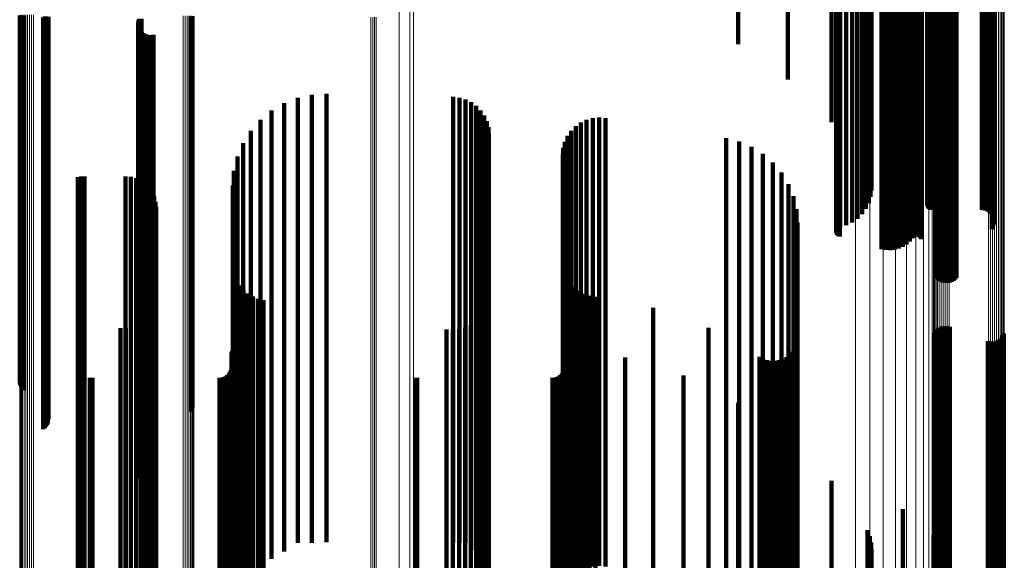
# Model space of a CAD drawing. Units: metres. Extents: x 6.414 to 6.505, y 0.378 to 0.922.
# Drawn here: x 6.461 to 6.505, y 0.638 to 0.662 of the extents above; entities that cross this region are included whole.
import ezdxf

# ---------------------------------------------------------------- set-up
doc = ezdxf.new("R2010")
doc.units = ezdxf.units.M
doc.linetypes.add('AUSGEZOGEN', pattern=[0])
doc.linetypes.add('VERDECKT2_S2', pattern=[0.036, 0.02, -0.016])
doc.layers.add('Standard', color=7, linetype='AUSGEZOGEN', lineweight=13)

msp = doc.modelspace()

# ---------------------------------------------------------------- linework, layer by layer
at = {"layer": 'Standard', "color": 253, "linetype": 'VERDECKT2_S2', "lineweight": 140, "transparency": 33554687}
for p, q in [((6.493056, 0.672066), (6.493056, 0.660899)), ((6.495276, 0.671924), (6.495276, 0.660829)), ((6.497219, 0.671752), (6.497219, 0.660743)), ((6.497431, 0.671314), (6.497431, 0.660526)), ((6.497433, 0.67131), (6.497433, 0.660524)), ((6.497436, 0.671317), (6.497436, 0.660527)), ((6.49744, 0.671307), (6.49744, 0.660523)), ((6.497446, 0.67132), (6.497446, 0.660529)), ((6.497453, 0.671304), (6.497453, 0.660521)), ((6.497462, 0.671323), (6.497462, 0.66053)), ((6.497471, 0.671301), (6.497471, 0.66052)), ((6.497483, 0.671325), (6.497483, 0.660532)), ((6.497494, 0.671299), (6.497494, 0.660518)), ((6.497509, 0.671328), (6.497509, 0.660533)), ((6.497522, 0.671297), (6.497522, 0.660518)), ((6.497538, 0.67133), (6.497538, 0.660534)), ((6.497553, 0.671295), (6.497553, 0.660517)), ((6.49757, 0.671331), (6.49757, 0.660534)), ((6.497605, 0.671332), (6.497605, 0.660535)), ((6.497883, 0.671339), (6.497883, 0.660538)), ((6.498144, 0.671351), (6.498144, 0.660544)), ((6.49838, 0.671366), (6.49838, 0.660552)), ((6.498586, 0.671384), (6.498586, 0.660561)), ((6.498755, 0.671405), (6.498755, 0.660571)), ((6.498835, 0.671555), (6.498835, 0.660646)), ((6.498884, 0.671428), (6.498884, 0.660583)), ((6.498938, 0.671531), (6.498938, 0.660633)), ((6.498968, 0.671453), (6.498968, 0.660595)), ((6.498996, 0.671505), (6.498996, 0.660621)), ((6.499006, 0.671479), (6.499006, 0.660608)), ((6.500406, 0.67164), (6.500406, 0.660688)), ((6.500955, 0.671295), (6.500955, 0.660517)), ((6.50099, 0.671296), (6.50099, 0.660517)), ((6.501026, 0.671296), (6.501026, 0.660517)), ((6.501062, 0.671296), (6.501062, 0.660517)), ((6.501096, 0.671295), (6.501096, 0.660516)), ((6.501494, 0.671422), (6.501494, 0.660579)), ((6.501498, 0.671425), (6.501498, 0.660581)), ((6.501501, 0.671415), (6.501501, 0.660576)), ((6.501513, 0.671412), (6.501513, 0.660575)), ((6.501531, 0.67141), (6.501531, 0.660573)), ((6.501553, 0.671407), (6.501553, 0.660572)), ((6.501579, 0.671405), (6.501579, 0.660571)), ((6.501609, 0.671403), (6.501609, 0.66057)), ((6.501641, 0.671402), (6.501641, 0.66057)), ((6.501676, 0.671401), (6.501676, 0.660569)), ((6.501711, 0.671401), (6.501711, 0.660569)), ((6.501767, 0.671535), (6.501767, 0.660636)), ((6.50393, 0.671401), (6.50393, 0.660569)), ((6.504021, 0.6714), (6.504021, 0.660569)), ((6.50411, 0.671398), (6.50411, 0.660568)), ((6.504194, 0.671395), (6.504194, 0.660566)), ((6.50427, 0.67139), (6.50427, 0.660564)), ((6.504337, 0.671385), (6.504337, 0.660561)), ((6.50437, 0.671324), (6.50437, 0.660531)), ((6.504392, 0.671378), (6.504392, 0.660558)), ((6.504418, 0.671331), (6.504418, 0.660534)), ((6.504434, 0.671371), (6.504434, 0.660554)), ((6.504451, 0.671338), (6.504451, 0.660538)), ((6.504461, 0.671363), (6.504461, 0.66055)), ((6.50447, 0.671346), (6.50447, 0.660542)), ((6.504473, 0.671355), (6.504473, 0.660546)), ((6.497586, 0.671294), (6.497586, 0.660516)), ((6.499448, 0.671244), (6.499448, 0.660491)), ((6.499641, 0.67124), (6.499641, 0.660489)), ((6.499837, 0.671239), (6.499837, 0.660489)), ((6.500032, 0.671241), (6.500032, 0.66049)), ((6.500222, 0.671246), (6.500222, 0.660492)), ((6.500402, 0.671253), (6.500402, 0.660496)), ((6.500567, 0.671263), (6.500567, 0.6605)), ((6.500714, 0.671274), (6.500714, 0.660506)), ((6.50084, 0.671288), (6.50084, 0.660513)), ((6.500863, 0.67129), (6.500863, 0.660514)), ((6.500891, 0.671292), (6.500891, 0.660515)), ((6.500922, 0.671294), (6.500922, 0.660516)), ((6.501129, 0.671293), (6.501129, 0.660516)), ((6.501158, 0.671291), (6.501158, 0.660515)), ((6.501184, 0.671289), (6.501184, 0.660514)), ((6.501204, 0.671286), (6.501204, 0.660512)), ((6.50122, 0.671284), (6.50122, 0.660511)), ((6.501846, 0.670241), (6.501846, 0.660439)), ((6.501885, 0.670161), (6.501885, 0.660436)), ((6.501938, 0.670088), (6.501938, 0.660432)), ((6.502001, 0.670024), (6.502001, 0.66043)), ((6.502666, 0.669994), (6.502666, 0.660428)), ((6.502735, 0.670051), (6.502735, 0.660431)), ((6.502794, 0.670119), (6.502794, 0.660434)), ((6.502073, 0.669972), (6.502073, 0.660427)), ((6.502154, 0.669933), (6.502154, 0.660426)), ((6.50224, 0.669907), (6.50224, 0.660424)), ((6.502328, 0.669895), (6.502328, 0.660424)), ((6.502418, 0.669899), (6.502418, 0.660424)), ((6.502506, 0.669917), (6.502506, 0.660425)), ((6.502589, 0.669949), (6.502589, 0.660426)), ((6.461004, 0.66183), (6.461004, 0.649903)), ((6.461025, 0.661826), (6.461025, 0.649903)), ((6.46106, 0.661822), (6.46106, 0.649903)), ((6.461108, 0.661818), (6.461108, 0.649903)), ((6.461169, 0.661815), (6.461169, 0.649903)), ((6.462053, 0.661738), (6.462053, 0.649903)), ((6.462119, 0.661775), (6.462119, 0.649903)), ((6.462121, 0.66174), (6.462121, 0.649903)), ((6.462178, 0.661772), (6.462178, 0.649903)), ((6.46218, 0.661743), (6.46218, 0.649903)), ((6.462225, 0.661769), (6.462225, 0.649903)), ((6.462227, 0.661746), (6.462227, 0.649903)), ((6.46226, 0.661765), (6.46226, 0.649903)), ((6.462261, 0.66175), (6.462261, 0.649903)), ((6.462282, 0.661762), (6.462282, 0.649903)), ((6.462289, 0.661758), (6.462289, 0.649903)), ((6.466325, 0.661664), (6.466325, 0.649903)), ((6.46637, 0.661668), (6.46637, 0.649903)), ((6.466429, 0.661671), (6.466429, 0.649903)), ((6.468615, 0.661773), (6.468615, 0.649903)), ((6.468672, 0.661776), (6.468672, 0.649903)), ((6.468717, 0.66178), (6.468717, 0.649903)), ((6.46628, 0.661526), (6.46628, 0.649903)), ((6.466282, 0.661431), (6.466282, 0.649903)), ((6.466295, 0.661619), (6.466295, 0.649903)), ((6.4663, 0.661339), (6.4663, 0.649903)), ((6.466334, 0.661251), (6.466334, 0.649903)), ((6.466382, 0.66117), (6.466382, 0.649903)), ((6.466444, 0.661099), (6.466444, 0.649903)), ((6.466517, 0.661039), (6.466517, 0.649903)), ((6.466599, 0.660993), (6.466599, 0.649903)), ((6.466688, 0.660962), (6.466688, 0.649903)), ((6.466781, 0.660946), (6.466781, 0.649903)), ((6.466876, 0.660947), (6.466876, 0.649903)), ((6.466968, 0.660965), (6.466968, 0.649903)), ((6.493056, 0.660899), (6.493056, 0.660551)), ((6.495276, 0.660829), (6.495276, 0.658971)), ((6.497219, 0.660743), (6.497219, 0.65706)), ((6.497431, 0.660526), (6.497431, 0.65218)), ((6.497433, 0.660524), (6.497433, 0.652144)), ((6.497436, 0.660527), (6.497436, 0.652216)), ((6.49744, 0.660523), (6.49744, 0.652109)), ((6.497446, 0.660529), (6.497446, 0.65225)), ((6.497453, 0.660521), (6.497453, 0.652076)), ((6.497462, 0.66053), (6.497462, 0.652283)), ((6.497471, 0.66052), (6.497471, 0.652045)), ((6.497483, 0.660532), (6.497483, 0.652312)), ((6.497494, 0.660518), (6.497494, 0.652017)), ((6.497509, 0.660533), (6.497509, 0.652337)), ((6.497522, 0.660518), (6.497522, 0.651994)), ((6.497538, 0.660534), (6.497538, 0.652358)), ((6.497553, 0.660517), (6.497553, 0.651975)), ((6.49757, 0.660534), (6.49757, 0.652374)), ((6.497586, 0.660516), (6.497586, 0.651962)), ((6.497605, 0.660535), (6.497605, 0.652384)), ((6.497883, 0.660538), (6.497883, 0.652465)), ((6.498144, 0.660544), (6.498144, 0.652592)), ((6.49838, 0.660552), (6.49838, 0.652759)), ((6.498586, 0.660561), (6.498586, 0.652963)), ((6.498755, 0.660571), (6.498755, 0.653198)), ((6.498835, 0.660646), (6.498835, 0.654866)), ((6.498884, 0.660583), (6.498884, 0.653457)), ((6.498938, 0.660633), (6.498938, 0.654595)), ((6.498968, 0.660595), (6.498968, 0.653734)), ((6.498996, 0.660621), (6.498996, 0.654311)), ((6.499006, 0.660608), (6.499006, 0.654022)), ((6.499448, 0.660491), (6.499448, 0.651402)), ((6.499641, 0.660489), (6.499641, 0.651364)), ((6.499837, 0.660489), (6.499837, 0.651355)), ((6.500032, 0.66049), (6.500032, 0.651376)), ((6.500222, 0.660492), (6.500222, 0.651427)), ((6.500402, 0.660496), (6.500402, 0.651506)), ((6.500406, 0.660688), (6.500406, 0.655809)), ((6.500567, 0.6605), (6.500567, 0.651612)), ((6.500714, 0.660506), (6.500714, 0.651742)), ((6.50084, 0.660513), (6.50084, 0.651893)), ((6.500863, 0.660514), (6.500863, 0.65192)), ((6.500891, 0.660515), (6.500891, 0.651944)), ((6.500922, 0.660516), (6.500922, 0.651962)), ((6.500955, 0.660517), (6.500955, 0.651976)), ((6.50099, 0.660517), (6.50099, 0.651983)), ((6.501026, 0.660517), (6.501026, 0.651984)), ((6.501062, 0.660517), (6.501062, 0.65198)), ((6.501096, 0.660516), (6.501096, 0.65197)), ((6.501129, 0.660516), (6.501129, 0.651954)), ((6.501158, 0.660515), (6.501158, 0.651933)), ((6.501184, 0.660514), (6.501184, 0.651908)), ((6.501204, 0.660512), (6.501204, 0.651878)), ((6.50122, 0.660511), (6.50122, 0.651846)), ((6.501494, 0.660579), (6.501494, 0.653384)), ((6.501498, 0.660581), (6.501498, 0.653419)), ((6.501501, 0.660576), (6.501501, 0.653314)), ((6.501513, 0.660575), (6.501513, 0.653281)), ((6.501531, 0.660573), (6.501531, 0.65325)), ((6.501553, 0.660572), (6.501553, 0.653222)), ((6.501579, 0.660571), (6.501579, 0.653199)), ((6.501609, 0.66057), (6.501609, 0.65318)), ((6.501641, 0.66057), (6.501641, 0.653166)), ((6.501676, 0.660569), (6.501676, 0.653157)), ((6.501711, 0.660569), (6.501711, 0.653154)), ((6.501767, 0.660636), (6.501767, 0.654647)), ((6.501846, 0.660439), (6.501846, 0.650241)), ((6.501885, 0.660436), (6.501885, 0.650161)), ((6.501938, 0.660432), (6.501938, 0.650088)), ((6.502001, 0.66043), (6.502001, 0.650024)), ((6.502073, 0.660427), (6.502073, 0.649972)), ((6.502154, 0.660426), (6.502154, 0.649933)), ((6.50224, 0.660424), (6.50224, 0.649907)), ((6.502328, 0.660424), (6.502328, 0.649903)), ((6.502418, 0.660424), (6.502418, 0.649903)), ((6.502506, 0.660425), (6.502506, 0.649917)), ((6.502589, 0.660426), (6.502589, 0.649949)), ((6.502666, 0.660428), (6.502666, 0.649994)), ((6.502735, 0.660431), (6.502735, 0.650051)), ((6.502794, 0.660434), (6.502794, 0.650119)), ((6.50393, 0.660569), (6.50393, 0.653154)), ((6.504021, 0.660569), (6.504021, 0.653147)), ((6.50411, 0.660568), (6.50411, 0.653124)), ((6.504194, 0.660566), (6.504194, 0.653086)), ((6.50427, 0.660564), (6.50427, 0.653035)), ((6.504337, 0.660561), (6.504337, 0.652971)), ((6.50437, 0.660531), (6.50437, 0.652291)), ((6.504392, 0.660558), (6.504392, 0.652898)), ((6.504418, 0.660534), (6.504418, 0.652369)), ((6.504434, 0.660554), (6.504434, 0.652816)), ((6.504451, 0.660538), (6.504451, 0.652455)), ((6.504461, 0.66055), (6.504461, 0.652728)), ((6.50447, 0.660542), (6.50447, 0.652545)), ((6.504473, 0.660546), (6.504473, 0.652637)), ((6.473404, 0.658153), (6.473404, 0.649903)), ((6.47404, 0.658291), (6.47404, 0.649903)), ((6.474689, 0.658327), (6.474689, 0.649903)), ((6.480342, 0.658188), (6.480342, 0.649903)), ((6.480621, 0.658157), (6.480621, 0.649903)), ((6.472799, 0.657915), (6.472799, 0.649903)), ((6.48089, 0.658079), (6.48089, 0.649903)), ((6.481142, 0.657956), (6.481142, 0.649903)), ((6.481369, 0.657792), (6.481369, 0.649903)), ((6.472239, 0.657584), (6.472239, 0.649903)), ((6.481564, 0.657592), (6.481564, 0.649903)), ((6.481723, 0.657361), (6.481723, 0.649903)), ((6.486568, 0.657242), (6.486568, 0.649903)), ((6.48685, 0.657269), (6.48685, 0.649903)), ((6.487132, 0.657247), (6.487132, 0.649903)), ((6.471738, 0.657168), (6.471738, 0.649903)), ((6.481839, 0.657106), (6.481839, 0.649903)), ((6.481911, 0.656835), (6.481911, 0.649903)), ((6.485808, 0.656882), (6.485808, 0.649903)), ((6.486039, 0.657046), (6.486039, 0.649903)), ((6.486295, 0.657167), (6.486295, 0.649903)), ((6.47131, 0.656679), (6.47131, 0.649903)), ((6.481935, 0.656556), (6.481935, 0.649903)), ((6.485447, 0.656449), (6.485447, 0.649903)), ((6.485608, 0.656681), (6.485608, 0.649903)), ((6.470966, 0.656127), (6.470966, 0.649903)), ((6.485255, 0.655919), (6.485255, 0.649903)), ((6.485328, 0.656192), (6.485328, 0.649903)), ((6.492528, 0.656344), (6.492528, 0.649903)), ((6.493104, 0.6562), (6.493104, 0.649903)), ((6.493651, 0.655969), (6.493651, 0.649903)), ((6.470713, 0.655527), (6.470713, 0.649903)), ((6.48523, 0.655637), (6.48523, 0.649903)), ((6.494156, 0.655656), (6.494156, 0.649903)), ((6.494605, 0.655267), (6.494605, 0.649903)), ((6.463597, 0.65461), (6.463597, 0.649903)), ((6.463742, 0.654634), (6.463742, 0.649903)), ((6.46389, 0.654642), (6.46389, 0.649903)), ((6.465724, 0.654642), (6.465724, 0.649903)), ((6.46596, 0.654621), (6.46596, 0.649903)), ((6.470559, 0.654896), (6.470559, 0.649903)), ((6.494989, 0.654814), (6.494989, 0.649903)), ((6.466189, 0.65456), (6.466189, 0.649903)), ((6.466404, 0.65446), (6.466404, 0.649903)), ((6.470507, 0.654247), (6.470507, 0.649903)), ((6.495298, 0.654306), (6.495298, 0.649903)), ((6.466766, 0.654156), (6.466766, 0.649903)), ((6.466902, 0.653962), (6.466902, 0.649903)), ((6.467003, 0.653747), (6.467003, 0.649903)), ((6.495524, 0.653757), (6.495524, 0.649903)), ((6.467064, 0.653518), (6.467064, 0.649903)), ((6.467085, 0.653281), (6.467085, 0.649903)), ((6.495662, 0.653179), (6.495662, 0.649903)), ((6.495708, 0.652587), (6.495708, 0.649903)), ((6.470527, 0.650482), (6.470527, 0.649903)), ((6.470587, 0.650234), (6.470587, 0.649903)), ((6.485252, 0.65063), (6.485252, 0.649903)), ((6.485316, 0.650373), (6.485316, 0.649903)), ((6.461004, 0.649903), (6.461004, 0.645424)), ((6.461025, 0.649903), (6.461025, 0.645335)), ((6.46106, 0.649903), (6.46106, 0.64525)), ((6.461108, 0.649903), (6.461108, 0.645173)), ((6.461169, 0.649903), (6.461169, 0.645104)), ((6.462053, 0.649903), (6.462053, 0.643364)), ((6.462119, 0.649903), (6.462119, 0.644208)), ((6.462121, 0.649903), (6.462121, 0.643419)), ((6.462178, 0.649903), (6.462178, 0.644142)), ((6.46218, 0.649903), (6.46218, 0.643485)), ((6.462225, 0.649903), (6.462225, 0.644068)), ((6.462227, 0.649903), (6.462227, 0.64356)), ((6.46226, 0.649903), (6.46226, 0.643987)), ((6.462261, 0.649903), (6.462261, 0.643641)), ((6.462282, 0.649903), (6.462282, 0.643902)), ((6.462289, 0.649903), (6.462289, 0.643814)), ((6.463597, 0.649903), (6.463597, 0.638459)), ((6.463742, 0.649903), (6.463742, 0.638458)), ((6.46389, 0.649903), (6.46389, 0.638458)), ((6.465724, 0.649903), (6.465724, 0.638458)), ((6.46596, 0.649903), (6.46596, 0.638459)), ((6.466189, 0.649903), (6.466189, 0.638462)), ((6.46628, 0.649903), (6.46628, 0.641526)), ((6.466282, 0.649903), (6.466282, 0.641431)), ((6.466295, 0.649903), (6.466295, 0.641619)), ((6.4663, 0.649903), (6.4663, 0.641339)), ((6.466325, 0.649903), (6.466325, 0.641708)), ((6.466334, 0.649903), (6.466334, 0.641251)), ((6.46637, 0.649903), (6.46637, 0.641791)), ((6.466382, 0.649903), (6.466382, 0.64117)), ((6.466404, 0.649903), (6.466404, 0.638466)), ((6.466429, 0.649903), (6.466429, 0.641864)), ((6.466444, 0.649903), (6.466444, 0.641099)), ((6.466517, 0.649903), (6.466517, 0.641039)), ((6.466599, 0.649903), (6.466599, 0.640993)), ((6.466688, 0.649903), (6.466688, 0.640962)), ((6.466766, 0.649903), (6.466766, 0.63848)), ((6.466781, 0.649903), (6.466781, 0.640947)), ((6.466876, 0.649903), (6.466876, 0.640947)), ((6.466902, 0.649903), (6.466902, 0.638488)), ((6.466968, 0.649903), (6.466968, 0.640965)), ((6.467003, 0.649903), (6.467003, 0.638498)), ((6.467064, 0.649903), (6.467064, 0.638508)), ((6.467085, 0.649903), (6.467085, 0.638518)), ((6.468615, 0.649903), (6.468615, 0.644159)), ((6.468672, 0.649903), (6.468672, 0.644231)), ((6.468717, 0.649903), (6.468717, 0.64431)), ((6.470507, 0.649903), (6.470507, 0.638476)), ((6.470527, 0.649903), (6.470527, 0.638643)), ((6.470559, 0.649903), (6.470559, 0.638447)), ((6.470587, 0.649903), (6.470587, 0.638654)), ((6.470685, 0.649997), (6.470685, 0.649903)), ((6.470685, 0.649903), (6.470685, 0.638665)), ((6.470713, 0.649903), (6.470713, 0.638418)), ((6.470818, 0.649779), (6.470818, 0.638675)), ((6.470966, 0.649903), (6.470966, 0.638392)), ((6.47131, 0.649903), (6.47131, 0.638367)), ((6.471738, 0.649903), (6.471738, 0.638345)), ((6.472239, 0.649903), (6.472239, 0.638327)), ((6.472799, 0.649903), (6.472799, 0.638312)), ((6.473404, 0.649903), (6.473404, 0.638301)), ((6.47404, 0.649903), (6.47404, 0.638295)), ((6.474689, 0.649903), (6.474689, 0.638327)), ((6.480342, 0.649903), (6.480342, 0.6383)), ((6.480621, 0.649903), (6.480621, 0.638301)), ((6.48089, 0.649903), (6.48089, 0.638305)), ((6.481142, 0.649903), (6.481142, 0.63831)), ((6.481369, 0.649903), (6.481369, 0.638317)), ((6.481564, 0.649903), (6.481564, 0.638326)), ((6.481723, 0.649903), (6.481723, 0.638337)), ((6.481839, 0.649903), (6.481839, 0.638348)), ((6.481911, 0.649903), (6.481911, 0.63836)), ((6.481935, 0.649903), (6.481935, 0.638373)), ((6.48523, 0.649903), (6.48523, 0.638414)), ((6.485252, 0.649903), (6.485252, 0.638637)), ((6.485255, 0.649903), (6.485255, 0.638401)), ((6.485316, 0.649903), (6.485316, 0.638648)), ((6.485328, 0.649903), (6.485328, 0.638389)), ((6.485421, 0.650129), (6.485421, 0.649903)), ((6.485421, 0.649903), (6.485421, 0.638659)), ((6.485447, 0.649903), (6.485447, 0.638377)), ((6.485564, 0.649906), (6.485564, 0.649903)), ((6.485564, 0.649903), (6.485564, 0.638669)), ((6.485608, 0.649903), (6.485608, 0.638367)), ((6.485808, 0.649903), (6.485808, 0.638358)), ((6.486039, 0.649903), (6.486039, 0.638351)), ((6.486295, 0.649903), (6.486295, 0.638345)), ((6.486568, 0.649903), (6.486568, 0.638342)), ((6.48685, 0.649903), (6.48685, 0.638341)), ((6.487132, 0.649903), (6.487132, 0.638342)), ((6.492528, 0.649903), (6.492528, 0.638382)), ((6.493104, 0.649903), (6.493104, 0.638388)), ((6.493651, 0.649903), (6.493651, 0.638399)), ((6.494156, 0.649903), (6.494156, 0.638413)), ((6.494605, 0.649903), (6.494605, 0.63843)), ((6.494989, 0.649903), (6.494989, 0.63845)), ((6.495298, 0.649903), (6.495298, 0.638473)), ((6.495524, 0.649903), (6.495524, 0.638497)), ((6.495662, 0.649903), (6.495662, 0.638523)), ((6.495708, 0.649903), (6.495708, 0.638549)), ((6.502328, 0.649903), (6.502328, 0.649903)), ((6.502418, 0.649903), (6.502418, 0.649903)), ((6.470984, 0.649585), (6.470984, 0.638683)), ((6.471178, 0.649418), (6.471178, 0.638691)), ((6.485742, 0.649708), (6.485742, 0.638678)), ((6.485949, 0.649542), (6.485949, 0.638685)), ((6.48618, 0.649412), (6.48618, 0.638691)), ((6.471396, 0.649284), (6.471396, 0.638697)), ((6.471632, 0.649186), (6.471632, 0.638701)), ((6.47188, 0.649126), (6.47188, 0.638704)), ((6.486429, 0.649321), (6.486429, 0.638695)), ((6.48669, 0.649271), (6.48669, 0.638697)), ((6.48172, 0.648612), (6.48172, 0.638727)), ((6.481838, 0.648868), (6.481838, 0.638715)), ((6.489265, 0.648783), (6.489265, 0.638719)), ((6.466407, 0.648043), (6.466407, 0.638752)), ((6.466601, 0.648179), (6.466601, 0.638746)), ((6.466768, 0.648347), (6.466768, 0.638738)), ((6.481131, 0.648016), (6.481131, 0.638753)), ((6.481361, 0.648179), (6.481361, 0.638746)), ((6.481559, 0.64838), (6.481559, 0.638737)), ((6.465493, 0.647879), (6.465493, 0.638759)), ((6.465729, 0.64786), (6.465729, 0.63876)), ((6.465964, 0.647881), (6.465964, 0.638759)), ((6.466193, 0.647943), (6.466193, 0.638757)), ((6.480043, 0.64781), (6.480043, 0.638762)), ((6.480324, 0.64779), (6.480324, 0.638763)), ((6.480605, 0.647818), (6.480605, 0.638762)), ((6.480876, 0.647894), (6.480876, 0.638759)), ((6.491727, 0.647884), (6.491727, 0.638759)), ((6.501797, 0.647593), (6.501797, 0.638772)), ((6.501831, 0.647674), (6.501831, 0.638768)), ((6.501878, 0.647748), (6.501878, 0.638765)), ((6.501935, 0.647813), (6.501935, 0.638762)), ((6.502003, 0.647868), (6.502003, 0.63876)), ((6.502078, 0.647912), (6.502078, 0.638758)), ((6.50216, 0.647944), (6.50216, 0.638757)), ((6.502245, 0.647961), (6.502245, 0.638756)), ((6.502333, 0.647965), (6.502333, 0.638756)), ((6.502419, 0.647955), (6.502419, 0.638756)), ((6.502503, 0.647931), (6.502503, 0.638757)), ((6.504904, 0.647637), (6.504904, 0.63877)), ((6.495648, 0.647143), (6.495648, 0.638792)), ((6.495693, 0.647318), (6.495693, 0.638784)), ((6.504198, 0.647299), (6.504198, 0.638785)), ((6.504282, 0.647275), (6.504282, 0.638786)), ((6.504368, 0.647265), (6.504368, 0.638787)), ((6.504456, 0.647269), (6.504456, 0.638787)), ((6.504541, 0.647287), (6.504541, 0.638786)), ((6.504623, 0.647318), (6.504623, 0.638784)), ((6.504698, 0.647362), (6.504698, 0.638782)), ((6.504766, 0.647417), (6.504766, 0.63878)), ((6.504823, 0.647483), (6.504823, 0.638777)), ((6.50487, 0.647557), (6.50487, 0.638774)), ((6.470451, 0.646739), (6.470451, 0.63881)), ((6.470454, 0.646777), (6.470454, 0.638808)), ((6.470464, 0.646813), (6.470464, 0.638807)), ((6.47048, 0.646848), (6.47048, 0.638805)), ((6.470501, 0.646879), (6.470501, 0.638804)), ((6.470592, 0.646943), (6.470592, 0.638801)), ((6.470628, 0.646953), (6.470628, 0.638801)), ((6.470666, 0.646957), (6.470666, 0.6388)), ((6.470704, 0.646954), (6.470704, 0.638801)), ((6.485314, 0.646952), (6.485314, 0.638801)), ((6.495352, 0.646693), (6.495352, 0.638812)), ((6.495475, 0.646826), (6.495475, 0.638806)), ((6.495575, 0.646977), (6.495575, 0.6388)), ((6.488011, 0.646567), (6.488011, 0.638818)), ((6.49401, 0.646597), (6.49401, 0.638817)), ((6.494168, 0.646508), (6.494168, 0.63882)), ((6.494338, 0.646447), (6.494338, 0.638823)), ((6.494517, 0.646415), (6.494517, 0.638825)), ((6.494698, 0.646413), (6.494698, 0.638825)), ((6.494877, 0.646441), (6.494877, 0.638823)), ((6.495048, 0.646498), (6.495048, 0.638821)), ((6.495208, 0.646583), (6.495208, 0.638817)), ((6.470324, 0.645848), (6.470324, 0.63885)), ((6.470378, 0.645925), (6.470378, 0.638846)), ((6.470418, 0.646011), (6.470418, 0.638843)), ((6.470443, 0.646103), (6.470443, 0.638839)), ((6.485186, 0.645848), (6.485186, 0.63885)), ((6.485241, 0.645925), (6.485241, 0.638846)), ((6.485281, 0.646011), (6.485281, 0.638843)), ((6.485305, 0.646103), (6.485305, 0.638839)), ((6.464134, 0.645664), (6.464134, 0.638858)), ((6.464187, 0.645656), (6.464187, 0.638858)), ((6.464241, 0.645653), (6.464241, 0.638859)), ((6.469907, 0.645653), (6.469907, 0.638859)), ((6.470001, 0.645662), (6.470001, 0.638858)), ((6.470093, 0.645686), (6.470093, 0.638857)), ((6.470179, 0.645726), (6.470179, 0.638855)), ((6.470256, 0.645781), (6.470256, 0.638853)), ((6.478649, 0.64566), (6.478649, 0.638858)), ((6.478737, 0.645653), (6.478737, 0.638859)), ((6.48477, 0.645653), (6.48477, 0.638859)), ((6.484864, 0.645662), (6.484864, 0.638858)), ((6.484956, 0.645686), (6.484956, 0.638857)), ((6.485042, 0.645726), (6.485042, 0.638855)), ((6.485119, 0.645781), (6.485119, 0.638853)), ((6.490614, 0.645759), (6.490614, 0.638854)), ((6.493056, 0.644551), (6.493056, 0.638908)), ((6.495276, 0.642971), (6.495276, 0.638978)), ((6.497219, 0.64106), (6.497219, 0.639063)), ((6.500406, 0.639809), (6.500406, 0.639119)), ((6.464134, 0.638858), (6.464134, 0.627641)), ((6.464187, 0.638858), (6.464187, 0.627642)), ((6.464241, 0.638859), (6.464241, 0.627642)), ((6.469907, 0.638859), (6.469907, 0.627642)), ((6.470001, 0.638858), (6.470001, 0.627641)), ((6.470093, 0.638857), (6.470093, 0.627639)), ((6.470179, 0.638855), (6.470179, 0.627635)), ((6.470256, 0.638853), (6.470256, 0.62763)), ((6.470324, 0.63885), (6.470324, 0.627624)), ((6.470378, 0.638846), (6.470378, 0.627617)), ((6.470418, 0.638843), (6.470418, 0.62761)), ((6.470443, 0.638839), (6.470443, 0.627602)), ((6.470451, 0.63881), (6.470451, 0.627544)), ((6.470454, 0.638808), (6.470454, 0.627541)), ((6.470464, 0.638807), (6.470464, 0.627538)), ((6.47048, 0.638805), (6.47048, 0.627535)), ((6.470501, 0.638804), (6.470501, 0.627532)), ((6.470592, 0.638801), (6.470592, 0.627526)), ((6.470628, 0.638801), (6.470628, 0.627525)), ((6.470666, 0.6388), (6.470666, 0.627525)), ((6.470704, 0.638801), (6.470704, 0.627525)), ((6.478649, 0.638858), (6.478649, 0.627641)), ((6.478737, 0.638859), (6.478737, 0.627642)), ((6.48477, 0.638859), (6.48477, 0.627642)), ((6.484864, 0.638858), (6.484864, 0.627641)), ((6.484956, 0.638857), (6.484956, 0.627639)), ((6.485042, 0.638855), (6.485042, 0.627635)), ((6.485119, 0.638853), (6.485119, 0.62763)), ((6.485186, 0.63885), (6.485186, 0.627624)), ((6.485241, 0.638846), (6.485241, 0.627617)), ((6.485281, 0.638843), (6.485281, 0.62761)), ((6.485305, 0.638839), (6.485305, 0.627602)), ((6.485314, 0.638801), (6.485314, 0.627525)), ((6.488011, 0.638818), (6.488011, 0.62756)), ((6.490614, 0.638854), (6.490614, 0.627632)), ((6.493056, 0.638908), (6.493056, 0.627741)), ((6.49401, 0.638817), (6.49401, 0.627557)), ((6.494168, 0.63882), (6.494168, 0.627565)), ((6.494338, 0.638823), (6.494338, 0.627571)), ((6.494517, 0.638825), (6.494517, 0.627573)), ((6.494698, 0.638825), (6.494698, 0.627574)), ((6.494877, 0.638823), (6.494877, 0.627571)), ((6.495048, 0.638821), (6.495048, 0.627566)), ((6.495208, 0.638817), (6.495208, 0.627558)), ((6.495276, 0.638978), (6.495276, 0.627883)), ((6.495352, 0.638812), (6.495352, 0.627549)), ((6.495475, 0.638806), (6.495475, 0.627536)), ((6.495575, 0.6388), (6.495575, 0.627523)), ((6.495648, 0.638792), (6.495648, 0.627508)), ((6.495693, 0.638784), (6.495693, 0.627492)), ((6.497219, 0.639063), (6.497219, 0.628055)), ((6.498835, 0.638866), (6.498835, 0.628252)), ((6.500406, 0.639119), (6.500406, 0.628167)), ((6.504198, 0.638785), (6.504198, 0.627494)), ((6.504282, 0.638786), (6.504282, 0.627496)), ((6.504368, 0.638787), (6.504368, 0.627497)), ((6.504456, 0.638787), (6.504456, 0.627497)), ((6.504541, 0.638786), (6.504541, 0.627495)), ((6.504623, 0.638784), (6.504623, 0.627492)), ((6.463597, 0.638459), (6.463597, 0.63461)), ((6.463742, 0.638458), (6.463742, 0.634634)), ((6.46389, 0.638458), (6.46389, 0.634642)), ((6.465493, 0.638759), (6.465493, 0.627879)), ((6.465724, 0.638458), (6.465724, 0.634642)), ((6.465729, 0.63876), (6.465729, 0.62786)), ((6.46596, 0.638459), (6.46596, 0.634621)), ((6.465964, 0.638759), (6.465964, 0.627881)), ((6.466189, 0.638462), (6.466189, 0.63456)), ((6.466193, 0.638757), (6.466193, 0.627943)), ((6.466404, 0.638466), (6.466404, 0.63446)), ((6.466407, 0.638752), (6.466407, 0.628043)), ((6.466601, 0.638746), (6.466601, 0.628179)), ((6.466766, 0.63848), (6.466766, 0.634156)), ((6.466768, 0.638738), (6.466768, 0.628347)), ((6.466902, 0.638488), (6.466902, 0.633962)), ((6.467003, 0.638498), (6.467003, 0.633747)), ((6.467064, 0.638508), (6.467064, 0.633518)), ((6.467085, 0.638518), (6.467085, 0.633281)), ((6.470507, 0.638476), (6.470507, 0.634247)), ((6.470527, 0.638643), (6.470527, 0.630482)), ((6.470559, 0.638447), (6.470559, 0.634896)), ((6.470587, 0.638654), (6.470587, 0.630234)), ((6.470685, 0.638665), (6.470685, 0.629997)), ((6.470713, 0.638418), (6.470713, 0.635527)), ((6.470818, 0.638675), (6.470818, 0.629779)), ((6.470966, 0.638392), (6.470966, 0.636127)), ((6.470984, 0.638683), (6.470984, 0.629585)), ((6.471178, 0.638691), (6.471178, 0.629418)), ((6.47131, 0.638367), (6.47131, 0.636679)), ((6.471396, 0.638697), (6.471396, 0.629284)), ((6.471632, 0.638701), (6.471632, 0.629186)), ((6.471738, 0.638345), (6.471738, 0.637168)), ((6.47188, 0.638704), (6.47188, 0.629126)), ((6.480043, 0.638762), (6.480043, 0.62781)), ((6.480324, 0.638763), (6.480324, 0.62779)), ((6.480605, 0.638762), (6.480605, 0.627818)), ((6.480876, 0.638759), (6.480876, 0.627894)), ((6.481131, 0.638753), (6.481131, 0.628016)), ((6.481361, 0.638746), (6.481361, 0.628179)), ((6.481559, 0.638737), (6.481559, 0.62838)), ((6.48172, 0.638727), (6.48172, 0.628612)), ((6.481838, 0.638715), (6.481838, 0.628868)), ((6.481839, 0.638348), (6.481839, 0.637106)), ((6.481911, 0.63836), (6.481911, 0.636835)), ((6.481935, 0.638373), (6.481935, 0.636556)), ((6.48523, 0.638414), (6.48523, 0.635637)), ((6.485252, 0.638637), (6.485252, 0.63063)), ((6.485255, 0.638401), (6.485255, 0.635919)), ((6.485316, 0.638648), (6.485316, 0.630373)), ((6.485328, 0.638389), (6.485328, 0.636192)), ((6.485421, 0.638659), (6.485421, 0.630129)), ((6.485447, 0.638377), (6.485447, 0.636449)), ((6.485564, 0.638669), (6.485564, 0.629906)), ((6.485608, 0.638367), (6.485608, 0.636681)), ((6.485742, 0.638678), (6.485742, 0.629708)), ((6.485808, 0.638358), (6.485808, 0.636882)), ((6.485949, 0.638685), (6.485949, 0.629542)), ((6.486039, 0.638351), (6.486039, 0.637046)), ((6.48618, 0.638691), (6.48618, 0.629412)), ((6.486295, 0.638345), (6.486295, 0.637167)), ((6.486429, 0.638695), (6.486429, 0.629321)), ((6.48669, 0.638697), (6.48669, 0.629271)), ((6.489265, 0.638719), (6.489265, 0.628783)), ((6.491727, 0.638759), (6.491727, 0.627884)), ((6.492528, 0.638382), (6.492528, 0.636344)), ((6.493104, 0.638388), (6.493104, 0.6362)), ((6.493651, 0.638399), (6.493651, 0.635969)), ((6.494156, 0.638413), (6.494156, 0.635656)), ((6.494605, 0.63843), (6.494605, 0.635267)), ((6.494989, 0.63845), (6.494989, 0.634814)), ((6.495298, 0.638473), (6.495298, 0.634306)), ((6.495524, 0.638497), (6.495524, 0.633757)), ((6.495662, 0.638523), (6.495662, 0.633179)), ((6.495708, 0.638549), (6.495708, 0.632587)), ((6.498938, 0.638595), (6.498938, 0.628276)), ((6.501767, 0.638647), (6.501767, 0.628271)), ((6.501797, 0.638772), (6.501797, 0.627593)), ((6.501831, 0.638768), (6.501831, 0.627674)), ((6.501878, 0.638765), (6.501878, 0.627748)), ((6.501935, 0.638762), (6.501935, 0.627813)), ((6.502003, 0.63876), (6.502003, 0.627868)), ((6.502078, 0.638758), (6.502078, 0.627912)), ((6.50216, 0.638757), (6.50216, 0.627944)), ((6.502245, 0.638756), (6.502245, 0.627961)), ((6.502333, 0.638756), (6.502333, 0.627965)), ((6.502419, 0.638756), (6.502419, 0.627955)), ((6.502503, 0.638757), (6.502503, 0.627931)), ((6.504698, 0.638782), (6.504698, 0.627488)), ((6.504766, 0.63878), (6.504766, 0.627483)), ((6.504823, 0.638777), (6.504823, 0.627483)), ((6.50487, 0.638774), (6.50487, 0.627557)), ((6.504904, 0.63877), (6.504904, 0.627637)), ((6.472239, 0.638327), (6.472239, 0.637584)), ((6.472799, 0.638312), (6.472799, 0.637915)), ((6.473404, 0.638301), (6.473404, 0.638301)), ((6.47404, 0.638295), (6.47404, 0.638295)), ((6.480342, 0.6383), (6.480342, 0.6383)), ((6.480621, 0.638301), (6.480621, 0.638301)), ((6.48089, 0.638305), (6.48089, 0.638305)), ((6.481142, 0.63831), (6.481142, 0.637956)), ((6.481369, 0.638317), (6.481369, 0.637792)), ((6.481564, 0.638326), (6.481564, 0.637592)), ((6.481723, 0.638337), (6.481723, 0.637361)), ((6.486568, 0.638342), (6.486568, 0.637242)), ((6.48685, 0.638341), (6.48685, 0.637269)), ((6.487132, 0.638342), (6.487132, 0.637247)), ((6.498996, 0.638311), (6.498996, 0.628302)), ((6.499006, 0.638022), (6.499006, 0.628328)), ((6.498968, 0.637734), (6.498968, 0.628353))]:
    msp.add_line(p, q, dxfattribs=at)
at = {"layer": 'Standard', "color": 7, "linetype": 'AUSGEZOGEN', "lineweight": 13, "transparency": 33554687}
for points in [[(6.498298, 0.673469), (6.498298, 0.661595), (6.498298, 0.649903), (6.498298, 0.638211), (6.498298, 0.626337), (6.498298, 0.614315), (6.498298, 0.60218), (6.498298, 0.589973), (6.498298, 0.577738), (6.498298, 0.565518), (6.498298, 0.553363), (6.498298, 0.541322), (6.498298, 0.529444), (6.498298, 0.517782), (6.498298, 0.506387)], [(6.498927, 0.673456), (6.498927, 0.661589), (6.498927, 0.649903), (6.498927, 0.638218), (6.498927, 0.626351), (6.498927, 0.614335), (6.498927, 0.602208), (6.498927, 0.590008), (6.498927, 0.57778), (6.498927, 0.565568), (6.498927, 0.55342), (6.498927, 0.541385), (6.498927, 0.529515), (6.498927, 0.51786), (6.498927, 0.506471)], [(6.499523, 0.673433), (6.499523, 0.661577), (6.499523, 0.649903), (6.499523, 0.638229), (6.499523, 0.626373), (6.499523, 0.614369), (6.499523, 0.602253), (6.499523, 0.590065), (6.499523, 0.577849), (6.499523, 0.565648), (6.499523, 0.553512), (6.499523, 0.541489), (6.499523, 0.529629), (6.499523, 0.517985), (6.499523, 0.506607)], [(6.500074, 0.673403), (6.500074, 0.661562), (6.500074, 0.649903), (6.500074, 0.638244), (6.500074, 0.626404), (6.500074, 0.614415), (6.500074, 0.602315), (6.500074, 0.590143), (6.500074, 0.577942), (6.500074, 0.565757), (6.500074, 0.553637), (6.500074, 0.541629), (6.500074, 0.529785), (6.500074, 0.518157), (6.500074, 0.506793)], [(6.500565, 0.673365), (6.500565, 0.661543), (6.500565, 0.649903), (6.500565, 0.638263), (6.500565, 0.626442), (6.500565, 0.614473), (6.500565, 0.602392), (6.500565, 0.590239), (6.500565, 0.578058), (6.500565, 0.565893), (6.500565, 0.553792), (6.500565, 0.541804), (6.500565, 0.529979), (6.500565, 0.518369), (6.500565, 0.507024)], [(6.500984, 0.67332), (6.500984, 0.661521), (6.500984, 0.649903), (6.500984, 0.638285), (6.500984, 0.626486), (6.500984, 0.614539), (6.500984, 0.602482), (6.500984, 0.590352), (6.500984, 0.578194), (6.500984, 0.566052), (6.500984, 0.553973), (6.500984, 0.542008), (6.500984, 0.530206), (6.500984, 0.518617), (6.500984, 0.507294)], [(6.501321, 0.673271), (6.501321, 0.661497), (6.501321, 0.649903), (6.501321, 0.63831), (6.501321, 0.626536), (6.501321, 0.614614), (6.501321, 0.602582), (6.501321, 0.590478), (6.501321, 0.578346), (6.501321, 0.566229), (6.501321, 0.554177), (6.501321, 0.542236), (6.501321, 0.530459), (6.501321, 0.518895), (6.501321, 0.507596)], [(6.501568, 0.673217), (6.501568, 0.66147), (6.501568, 0.649903), (6.501568, 0.638336), (6.501568, 0.62659), (6.501568, 0.614695), (6.501568, 0.602691), (6.501568, 0.590615), (6.501568, 0.57851), (6.501568, 0.566422), (6.501568, 0.554397), (6.501568, 0.542484), (6.501568, 0.530734), (6.501568, 0.519197), (6.501568, 0.507923)], [(6.501718, 0.673161), (6.501718, 0.661442), (6.501718, 0.649903), (6.501718, 0.638365), (6.501718, 0.626646), (6.501718, 0.614781), (6.501718, 0.602805), (6.501718, 0.590759), (6.501718, 0.578683), (6.501718, 0.566624), (6.501718, 0.554628), (6.501718, 0.542744), (6.501718, 0.531023), (6.501718, 0.519513), (6.501718, 0.508267)], [(6.501769, 0.673103), (6.501769, 0.661413), (6.501769, 0.649903), (6.501769, 0.638393), (6.501769, 0.626704), (6.501769, 0.614868), (6.501769, 0.602923), (6.501769, 0.590906), (6.501769, 0.578861), (6.501769, 0.566832), (6.501769, 0.554866), (6.501769, 0.543011), (6.501769, 0.531319), (6.501769, 0.519838), (6.501769, 0.50862)], [(6.501777, 0.672887), (6.501777, 0.661306), (6.501777, 0.649903), (6.501777, 0.6385), (6.501777, 0.62692), (6.501777, 0.615194), (6.501777, 0.603359), (6.501777, 0.591454), (6.501777, 0.579521), (6.501777, 0.567604), (6.501777, 0.555749), (6.501777, 0.544005), (6.501777, 0.532421), (6.501777, 0.521047), (6.501777, 0.509933)], [(6.5018, 0.672879), (6.5018, 0.661302), (6.5018, 0.649903), (6.5018, 0.638504), (6.5018, 0.626928), (6.5018, 0.615206), (6.5018, 0.603376), (6.5018, 0.591475), (6.5018, 0.579546), (6.5018, 0.567633), (6.5018, 0.555782), (6.5018, 0.544042), (6.5018, 0.532462), (6.5018, 0.521093), (6.5018, 0.509983)], [(6.501839, 0.672871), (6.501839, 0.661299), (6.501839, 0.649903), (6.501839, 0.638508), (6.501839, 0.626935), (6.501839, 0.615218), (6.501839, 0.603391), (6.501839, 0.591494), (6.501839, 0.579569), (6.501839, 0.56766), (6.501839, 0.555813), (6.501839, 0.544077), (6.501839, 0.532501), (6.501839, 0.521135), (6.501839, 0.510029)], [(6.501891, 0.672865), (6.501891, 0.661295), (6.501891, 0.649903), (6.501891, 0.638511), (6.501891, 0.626942), (6.501891, 0.615228), (6.501891, 0.603405), (6.501891, 0.591512), (6.501891, 0.57959), (6.501891, 0.567684), (6.501891, 0.555841), (6.501891, 0.544109), (6.501891, 0.532536), (6.501891, 0.521174), (6.501891, 0.510071)], [(6.501956, 0.672858), (6.501956, 0.661292), (6.501956, 0.649903), (6.501956, 0.638514), (6.501956, 0.626948), (6.501956, 0.615237), (6.501956, 0.603417), (6.501956, 0.591527), (6.501956, 0.579608), (6.501956, 0.567706), (6.501956, 0.555866), (6.501956, 0.544136), (6.501956, 0.532567), (6.501956, 0.521207), (6.501956, 0.510107)], [(6.50203, 0.672854), (6.50203, 0.66129), (6.50203, 0.649903), (6.50203, 0.638517), (6.50203, 0.626953), (6.50203, 0.615245), (6.50203, 0.603427), (6.50203, 0.59154), (6.50203, 0.579624), (6.50203, 0.567724), (6.50203, 0.555886), (6.50203, 0.544159), (6.50203, 0.532592), (6.50203, 0.521235), (6.50203, 0.510137)], [(6.502114, 0.67285), (6.502114, 0.661288), (6.502114, 0.649903), (6.502114, 0.638519), (6.502114, 0.626957), (6.502114, 0.61525), (6.502114, 0.603435), (6.502114, 0.591549), (6.502114, 0.579635), (6.502114, 0.567737), (6.502114, 0.555901), (6.502114, 0.544176), (6.502114, 0.532611), (6.502114, 0.521256), (6.502114, 0.51016)], [(6.502203, 0.672847), (6.502203, 0.661287), (6.502203, 0.649903), (6.502203, 0.63852), (6.502203, 0.626959), (6.502203, 0.615254), (6.502203, 0.603439), (6.502203, 0.591555), (6.502203, 0.579642), (6.502203, 0.567745), (6.502203, 0.555911), (6.502203, 0.544187), (6.502203, 0.532623), (6.502203, 0.521269), (6.502203, 0.510174)], [(6.502295, 0.672846), (6.502295, 0.661286), (6.502295, 0.649903), (6.502295, 0.63852), (6.502295, 0.62696), (6.502295, 0.615255), (6.502295, 0.603441), (6.502295, 0.591557), (6.502295, 0.579645), (6.502295, 0.567749), (6.502295, 0.555915), (6.502295, 0.544192), (6.502295, 0.532628), (6.502295, 0.521275), (6.502295, 0.51018)], [(6.502387, 0.672847), (6.502387, 0.661287), (6.502387, 0.649903), (6.502387, 0.63852), (6.502387, 0.62696), (6.502387, 0.615255), (6.502387, 0.603441), (6.502387, 0.591556), (6.502387, 0.579644), (6.502387, 0.567747), (6.502387, 0.555913), (6.502387, 0.54419), (6.502387, 0.532626), (6.502387, 0.521272), (6.502387, 0.510178)], [(6.502478, 0.672849), (6.502478, 0.661287), (6.502478, 0.649903), (6.502478, 0.638519), (6.502478, 0.626958), (6.502478, 0.615252), (6.502478, 0.603437), (6.502478, 0.591552), (6.502478, 0.579638), (6.502478, 0.567741), (6.502478, 0.555906), (6.502478, 0.544181), (6.502478, 0.532617), (6.502478, 0.521262), (6.502478, 0.510167)], [(6.504223, 0.672899), (6.504223, 0.661312), (6.504223, 0.649903), (6.504223, 0.638495), (6.504223, 0.626908), (6.504223, 0.615177), (6.504223, 0.603336), (6.504223, 0.591425), (6.504223, 0.579486), (6.504223, 0.567562), (6.504223, 0.555702), (6.504223, 0.543952), (6.504223, 0.532362), (6.504223, 0.520983), (6.504223, 0.509863)], [(6.504314, 0.6729), (6.504314, 0.661313), (6.504314, 0.649903), (6.504314, 0.638494), (6.504314, 0.626906), (6.504314, 0.615174), (6.504314, 0.603332), (6.504314, 0.59142), (6.504314, 0.57948), (6.504314, 0.567556), (6.504314, 0.555694), (6.504314, 0.543943), (6.504314, 0.532353), (6.504314, 0.520972), (6.504314, 0.509852)], [(6.504406, 0.672901), (6.504406, 0.661313), (6.504406, 0.649903), (6.504406, 0.638493), (6.504406, 0.626906), (6.504406, 0.615173), (6.504406, 0.603331), (6.504406, 0.591419), (6.504406, 0.579479), (6.504406, 0.567554), (6.504406, 0.555692), (6.504406, 0.543941), (6.504406, 0.532351), (6.504406, 0.52097), (6.504406, 0.509849)], [(6.504498, 0.6729), (6.504498, 0.661313), (6.504498, 0.649903), (6.504498, 0.638494), (6.504498, 0.626907), (6.504498, 0.615175), (6.504498, 0.603333), (6.504498, 0.591422), (6.504498, 0.579482), (6.504498, 0.567558), (6.504498, 0.555697), (6.504498, 0.543946), (6.504498, 0.532356), (6.504498, 0.520976), (6.504498, 0.509856)], [(6.504587, 0.672897), (6.504587, 0.661312), (6.504587, 0.649903), (6.504587, 0.638495), (6.504587, 0.626909), (6.504587, 0.615178), (6.504587, 0.603338), (6.504587, 0.591428), (6.504587, 0.579489), (6.504587, 0.567566), (6.504587, 0.555706), (6.504587, 0.543957), (6.504587, 0.532368), (6.504587, 0.520989), (6.504587, 0.50987)], [(6.50467, 0.672894), (6.50467, 0.66131), (6.50467, 0.649903), (6.50467, 0.638497), (6.50467, 0.626913), (6.50467, 0.615184), (6.50467, 0.603346), (6.50467, 0.591437), (6.50467, 0.579501), (6.50467, 0.56758), (6.50467, 0.555721), (6.50467, 0.543974), (6.50467, 0.532387), (6.50467, 0.52101), (6.50467, 0.509893)], [(6.504745, 0.672889), (6.504745, 0.661307), (6.504745, 0.649903), (6.504745, 0.638499), (6.504745, 0.626918), (6.504745, 0.615191), (6.504745, 0.603356), (6.504745, 0.59145), (6.504745, 0.579516), (6.504745, 0.567597), (6.504745, 0.555742), (6.504745, 0.543997), (6.504745, 0.532412), (6.504745, 0.521037), (6.504745, 0.509923)], [(6.50481, 0.672883), (6.50481, 0.661304), (6.50481, 0.649903), (6.50481, 0.638502), (6.50481, 0.626924), (6.50481, 0.6152), (6.50481, 0.603368), (6.50481, 0.591465), (6.50481, 0.579534), (6.50481, 0.567619), (6.50481, 0.555766), (6.50481, 0.544024), (6.50481, 0.532443), (6.50481, 0.521071), (6.50481, 0.509959)], [(6.504862, 0.672876), (6.504862, 0.661301), (6.504862, 0.649903), (6.504862, 0.638506), (6.504862, 0.626931), (6.504862, 0.615211), (6.504862, 0.603382), (6.504862, 0.591483), (6.504862, 0.579555), (6.504862, 0.567644), (6.504862, 0.555794), (6.504862, 0.544056), (6.504862, 0.532478), (6.504862, 0.52111), (6.504862, 0.510001)], [(6.504901, 0.672868), (6.504901, 0.661297), (6.504901, 0.649903), (6.504901, 0.63851), (6.504901, 0.626938), (6.504901, 0.615222), (6.504901, 0.603397), (6.504901, 0.591502), (6.504901, 0.579578), (6.504901, 0.567671), (6.504901, 0.555826), (6.504901, 0.544091), (6.504901, 0.532517), (6.504901, 0.521152), (6.504901, 0.510047)], [(6.504924, 0.67286), (6.504924, 0.661293), (6.504924, 0.649903), (6.504924, 0.638513), (6.504924, 0.626946), (6.504924, 0.615234), (6.504924, 0.603414), (6.504924, 0.591522), (6.504924, 0.579603), (6.504924, 0.5677), (6.504924, 0.555859), (6.504924, 0.544128), (6.504924, 0.532558), (6.504924, 0.521197), (6.504924, 0.510096)], [(6.504932, 0.672852), (6.504932, 0.661289), (6.504932, 0.649903), (6.504932, 0.638518), (6.504932, 0.626955), (6.504932, 0.615247), (6.504932, 0.60343), (6.504932, 0.591544), (6.504932, 0.579629), (6.504932, 0.567729), (6.504932, 0.555893), (6.504932, 0.544167), (6.504932, 0.5326), (6.504932, 0.521244), (6.504932, 0.510147)], [(6.477924, 0.663928), (6.477924, 0.653339), (6.477924, 0.64275), (6.477924, 0.631996), (6.477924, 0.621108), (6.477924, 0.610118), (6.477924, 0.599063), (6.477924, 0.587981), (6.477924, 0.576914), (6.477924, 0.565906), (6.477924, 0.555), (6.477924, 0.544243), (6.477924, 0.533681), (6.477924, 0.523361), (6.477924, 0.513327)], [(6.478407, 0.663839), (6.478407, 0.653339), (6.478407, 0.642839), (6.478407, 0.632176), (6.478407, 0.621378), (6.478407, 0.610481), (6.478407, 0.599519), (6.478407, 0.58853), (6.478407, 0.577557), (6.478407, 0.566641), (6.478407, 0.555827), (6.478407, 0.54516), (6.478407, 0.534687), (6.478407, 0.524453), (6.478407, 0.514504)], [(6.478569, 0.663748), (6.478569, 0.653339), (6.478569, 0.64293), (6.478569, 0.632359), (6.478569, 0.621656), (6.478569, 0.610854), (6.478569, 0.599987), (6.478569, 0.589094), (6.478569, 0.578216), (6.478569, 0.567395), (6.478569, 0.556675), (6.478569, 0.546101), (6.478569, 0.535719), (6.478569, 0.525574), (6.478569, 0.515711)], [(6.460999, 0.661834), (6.460999, 0.649903), (6.460999, 0.637973), (6.460999, 0.625857), (6.460999, 0.61359), (6.460999, 0.601208), (6.460999, 0.588753), (6.460999, 0.576268), (6.460999, 0.563799), (6.460999, 0.551397), (6.460999, 0.53911), (6.460999, 0.52699), (6.460999, 0.515091)], [(6.461009, 0.661838), (6.461009, 0.649903), (6.461009, 0.637969), (6.461009, 0.625849), (6.461009, 0.613577), (6.461009, 0.601191), (6.461009, 0.588732), (6.461009, 0.576242), (6.461009, 0.56377), (6.461009, 0.551363), (6.461009, 0.539072), (6.461009, 0.526949), (6.461009, 0.515045)], [(6.461035, 0.661841), (6.461035, 0.649903), (6.461035, 0.637965), (6.461035, 0.625841), (6.461035, 0.613565), (6.461035, 0.601175), (6.461035, 0.588712), (6.461035, 0.576218), (6.461035, 0.563742), (6.461035, 0.551331), (6.461035, 0.539036), (6.461035, 0.526908), (6.461035, 0.515001)], [(6.461075, 0.661845), (6.461075, 0.649903), (6.461075, 0.637961), (6.461075, 0.625834), (6.461075, 0.613554), (6.461075, 0.60116), (6.461075, 0.588693), (6.461075, 0.576196), (6.461075, 0.563715), (6.461075, 0.5513), (6.461075, 0.539001), (6.461075, 0.52687), (6.461075, 0.514959)], [(6.461128, 0.661849), (6.461128, 0.649903), (6.461128, 0.637958), (6.461128, 0.625827), (6.461128, 0.613544), (6.461128, 0.601147), (6.461128, 0.588676), (6.461128, 0.576175), (6.461128, 0.563691), (6.461128, 0.551273), (6.461128, 0.538971), (6.461128, 0.526836), (6.461128, 0.514922)], [(6.461193, 0.661851), (6.461193, 0.649903), (6.461193, 0.637955), (6.461193, 0.625821), (6.461193, 0.613535), (6.461193, 0.601135), (6.461193, 0.588661), (6.461193, 0.576157), (6.461193, 0.56367), (6.461193, 0.551249), (6.461193, 0.538944), (6.461193, 0.526806), (6.461193, 0.514889)], [(6.461268, 0.661854), (6.461268, 0.649903), (6.461268, 0.637953), (6.461268, 0.625816), (6.461268, 0.613528), (6.461268, 0.601125), (6.461268, 0.588649), (6.461268, 0.576143), (6.461268, 0.563654), (6.461268, 0.55123), (6.461268, 0.538922), (6.461268, 0.526782), (6.461268, 0.514862)], [(6.46135, 0.661856), (6.46135, 0.649903), (6.46135, 0.637951), (6.46135, 0.625813), (6.46135, 0.613523), (6.46135, 0.601118), (6.46135, 0.58864), (6.46135, 0.576132), (6.46135, 0.563641), (6.46135, 0.551215), (6.46135, 0.538906), (6.46135, 0.526764), (6.46135, 0.514842)], [(6.461438, 0.661857), (6.461438, 0.649903), (6.461438, 0.63795), (6.461438, 0.625811), (6.461438, 0.613519), (6.461438, 0.601113), (6.461438, 0.588634), (6.461438, 0.576125), (6.461438, 0.563633), (6.461438, 0.551206), (6.461438, 0.538895), (6.461438, 0.526752), (6.461438, 0.51483)], [(6.461529, 0.661857), (6.461529, 0.649903), (6.461529, 0.63795), (6.461529, 0.62581), (6.461529, 0.613518), (6.461529, 0.601112), (6.461529, 0.588632), (6.461529, 0.576122), (6.461529, 0.563629), (6.461529, 0.551202), (6.461529, 0.538891), (6.461529, 0.526748), (6.461529, 0.514825)], [(6.461621, 0.661857), (6.461621, 0.649903), (6.461621, 0.63795), (6.461621, 0.62581), (6.461621, 0.613519), (6.461621, 0.601113), (6.461621, 0.588633), (6.461621, 0.576124), (6.461621, 0.563631), (6.461621, 0.551204), (6.461621, 0.538893), (6.461621, 0.52675), (6.461621, 0.514827)], [(6.468299, 0.661814), (6.468299, 0.649903), (6.468299, 0.637993), (6.468299, 0.625897), (6.468299, 0.61365), (6.468299, 0.601288), (6.468299, 0.588854), (6.468299, 0.576389), (6.468299, 0.563942), (6.468299, 0.55156), (6.468299, 0.539293), (6.468299, 0.527194), (6.468299, 0.515314)], [(6.468388, 0.661813), (6.468388, 0.649903), (6.468388, 0.637994), (6.468388, 0.625899), (6.468388, 0.613652), (6.468388, 0.601292), (6.468388, 0.588858), (6.468388, 0.576395), (6.468388, 0.563948), (6.468388, 0.551567), (6.468388, 0.539302), (6.468388, 0.527203), (6.468388, 0.515324)], [(6.468472, 0.661811), (6.468472, 0.649903), (6.468472, 0.637995), (6.468472, 0.625902), (6.468472, 0.613657), (6.468472, 0.601298), (6.468472, 0.588866), (6.468472, 0.576405), (6.468472, 0.56396), (6.468472, 0.55158), (6.468472, 0.539316), (6.468472, 0.527219), (6.468472, 0.515342)], [(6.468549, 0.661809), (6.468549, 0.649903), (6.468549, 0.637998), (6.468549, 0.625906), (6.468549, 0.613664), (6.468549, 0.601307), (6.468549, 0.588878), (6.468549, 0.576418), (6.468549, 0.563976), (6.468549, 0.551598), (6.468549, 0.539336), (6.468549, 0.527242), (6.468549, 0.515367)], [(6.468618, 0.661806), (6.468618, 0.649903), (6.468618, 0.638), (6.468618, 0.625912), (6.468618, 0.613672), (6.468618, 0.601319), (6.468618, 0.588892), (6.468618, 0.576435), (6.468618, 0.563995), (6.468618, 0.551621), (6.468618, 0.539362), (6.468618, 0.52727), (6.468618, 0.515398)], [(6.468674, 0.661803), (6.468674, 0.649903), (6.468674, 0.638003), (6.468674, 0.625918), (6.468674, 0.613682), (6.468674, 0.601332), (6.468674, 0.588908), (6.468674, 0.576455), (6.468674, 0.564018), (6.468674, 0.551647), (6.468674, 0.539391), (6.468674, 0.527303), (6.468674, 0.515434)], [(6.468718, 0.6618), (6.468718, 0.649903), (6.468718, 0.638007), (6.468718, 0.625926), (6.468718, 0.613693), (6.468718, 0.601346), (6.468718, 0.588926), (6.468718, 0.576477), (6.468718, 0.564044), (6.468718, 0.551677), (6.468718, 0.539425), (6.468718, 0.52734), (6.468718, 0.515474)], [(6.468748, 0.661796), (6.468748, 0.649903), (6.468748, 0.638011), (6.468748, 0.625933), (6.468748, 0.613705), (6.468748, 0.601362), (6.468748, 0.588946), (6.468748, 0.576501), (6.468748, 0.564072), (6.468748, 0.551708), (6.468748, 0.53946), (6.468748, 0.527379), (6.468748, 0.515518)], [(6.468763, 0.661792), (6.468763, 0.649903), (6.468763, 0.638015), (6.468763, 0.625941), (6.468763, 0.613717), (6.468763, 0.601378), (6.468763, 0.588967), (6.468763, 0.576526), (6.468763, 0.564101), (6.468763, 0.551742), (6.468763, 0.539498), (6.468763, 0.527421), (6.468763, 0.515563)], [(6.476673, 0.66175), (6.476673, 0.649903), (6.476673, 0.638056), (6.476673, 0.626025), (6.476673, 0.613843), (6.476673, 0.601548), (6.476673, 0.58918), (6.476673, 0.576782), (6.476673, 0.564401), (6.476673, 0.552085), (6.476673, 0.539884), (6.476673, 0.527849), (6.476673, 0.516033)], [(6.47675, 0.661751), (6.47675, 0.649903), (6.47675, 0.638056), (6.47675, 0.626024), (6.47675, 0.613841), (6.47675, 0.601545), (6.47675, 0.589176), (6.47675, 0.576778), (6.47675, 0.564396), (6.47675, 0.552079), (6.47675, 0.539878), (6.47675, 0.527842), (6.47675, 0.516025)], [(6.476828, 0.661751), (6.476828, 0.649903), (6.476828, 0.638056), (6.476828, 0.626023), (6.476828, 0.613841), (6.476828, 0.601544), (6.476828, 0.589175), (6.476828, 0.576777), (6.476828, 0.564395), (6.476828, 0.552078), (6.476828, 0.539876), (6.476828, 0.52784), (6.476828, 0.516023)], [(6.476906, 0.661751), (6.476906, 0.649903), (6.476906, 0.638056), (6.476906, 0.626024), (6.476906, 0.613842), (6.476906, 0.601546), (6.476906, 0.589177), (6.476906, 0.576779), (6.476906, 0.564397), (6.476906, 0.55208), (6.476906, 0.539879), (6.476906, 0.527843), (6.476906, 0.516026)]]:
    msp.add_lwpolyline(points, dxfattribs=at)

doc.saveas('drawing.dxf')
